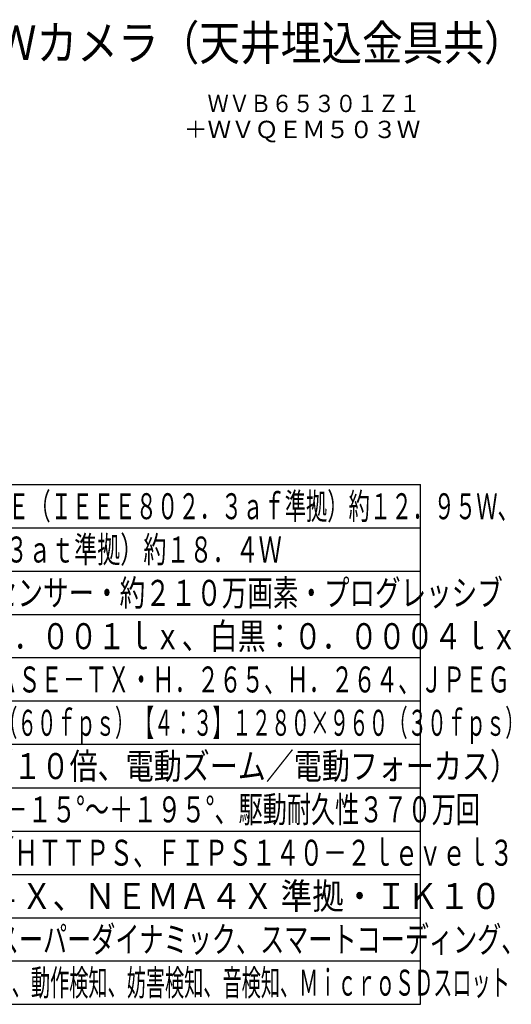
# Model space of a CAD drawing. Units: millimetres. Extents: x 2407 to 2542, y -97 to 17.
# Drawn here: x 2486 to 2542, y -97 to 17 of the extents above; entities that cross this region are included whole.
import ezdxf
from ezdxf.enums import TextEntityAlignment as Align

# ---------------------------------------------------------------- set-up
doc = ezdxf.new("R2010")
doc.units = ezdxf.units.MM
for name, color, linetype in [('MOJI1', 2, 'Continuous'), ('TOUROKU', 1, 'Continuous'), ('WAKU', 4, 'Continuous')]:
    doc.layers.add(name, color=color, linetype=linetype)
doc.styles.get("Standard").update_dxf_attribs({"font": 'monotxt.shx', "bigfont": 'bigfont.shx'})

msp = doc.modelspace()

# ---------------------------------------------------------------- linework, layer by layer
at = {"layer": 'WAKU'}
for points in [[(2407.0036604, -36.50757087), (2532.0036604, -36.50757087)], [(2532.0036604, -96.50757087), (2532.0036604, -36.50757087)], [(2407.0036604, -96.50757087), (2532.0036604, -96.50757087)]]:
    msp.add_lwpolyline(points, dxfattribs=at)
at = {"layer": 'WAKU', "color": 1}
for points in [[(2407.0036604, -41.50757087), (2532.0036604, -41.50757087)], [(2407.0036604, -46.50757087), (2532.0036604, -46.50757087)], [(2407.0036604, -51.50757087), (2532.0036604, -51.50757087)], [(2532.0036604, -56.50757087), (2407.0036604, -56.50757087)], [(2532.0036604, -61.50757087), (2407.0036604, -61.50757087)], [(2532.0036604, -66.50757087), (2407.0036604, -66.50757087)], [(2407.0036604, -71.50757087), (2532.0036604, -71.50757087)], [(2407.0036604, -76.50757087), (2532.0036604, -76.50757087)], [(2407.0036604, -81.50757087), (2532.0036604, -81.50757087)], [(2407.0036604, -86.50757087), (2532.0036604, -86.50757087)], [(2407.0036604, -91.50757087), (2532.0036604, -91.50757087)]]:
    msp.add_lwpolyline(points, dxfattribs=at)

# ---------------------------------------------------------------- texts
at = {"layer": 'MOJI1'}
for s, height, width, p in [('屋外フルＨＤ ＰＴＺ ＮＷカメラ（天井埋込金具共）', 4, 0.86, (2434.0036604, 12.49242913)), ('ＤＣ１２Ｖ 約１５．６Ｗ、ＰｏＥ（ＩＥＥＥ８０２．３ａｆ準拠）約１２．９５Ｗ、', 3, 0.6, (2449.5036604, -40.50757087)), ('ＰｏＥ＋（ＩＥＥＥ８０２．３ａｔ準拠）約１８．４Ｗ', 3, 0.65, (2449.5036604, -45.50757087)), ('約１／２．８型 ＣＭＯＳセンサー・約２１０万画素・プログレッシブ', 3, 0.72, (2449.5036604, -50.50757087)), ('（Ｆ１．６）カラー：０．００１ｌｘ、白黒：０．０００４ｌｘ', 3, 0.79, (2449.5036604, -55.50757087)), ('１０ＢＡＳＥ－Ｔ／１００ＢＡＳＥ－ＴＸ・Ｈ．２６５、Ｈ．２６４、ＪＰＥＧ', 3, 0.63, (2449.5036604, -60.50757087)), ('【１６：９】１９２０×１０８０（６０ｆｐｓ）【４：３】１２８０×９６０（３０ｆｐｓ）', 3, 0.55, (2449.5036604, -65.50757087)), ('ｆ＝４．７～４７ｍｍ（１０倍、電動ズーム／電動フォーカス）', 3, 0.79, (2449.5036604, -70.50757087)), ('水平：３６０°旋回／垂直：－１５°～＋１９５°、駆動耐久性３７０万回', 3, 0.68, (2449.5036604, -75.50757087)), ('ユーザー認証／ホスト認証／ＨＴＴＰＳ、ＦＩＰＳ１４０－２ｌｅｖｅｌ３', 3, 0.67, (2449.5036604, -80.50757087)), ('ＩＰ６６、Ｔｙｐｅ４Ｘ、ＮＥＭＡ４Ｘ 準拠・ＩＫ１０', 3, 0.89, (2449.5036604, -85.50757087)), ('インテリジェントオート、スーパーダイナミック、スマートコーディング、', 3, 0.68, (2449.5036604, -90.50757087)), ('逆光／強光補正、カラー／白黒切換、動作検知、妨害検知、音検知、ＭｉｃｒｏＳＤスロット', 3, 0.54, (2449.5036604, -95.50757087))]:
    msp.add_text(s, height=height, dxfattribs=dict(at, width=width)).set_placement(p)
at = {"layer": 'TOUROKU', "width": 0.9}
msp.add_text('ＷＶＢ６５３０１Ｚ１', height=2, dxfattribs=at).set_placement((2532.0036604, 6.49242913), align=Align.RIGHT)
at = {"layer": 'TOUROKU'}
msp.add_text('＋ＷＶＱＥＭ５０３Ｗ', height=2, dxfattribs=at).set_placement((2532.0036604, 3.49242913), align=Align.RIGHT)

doc.saveas('drawing.dxf')
